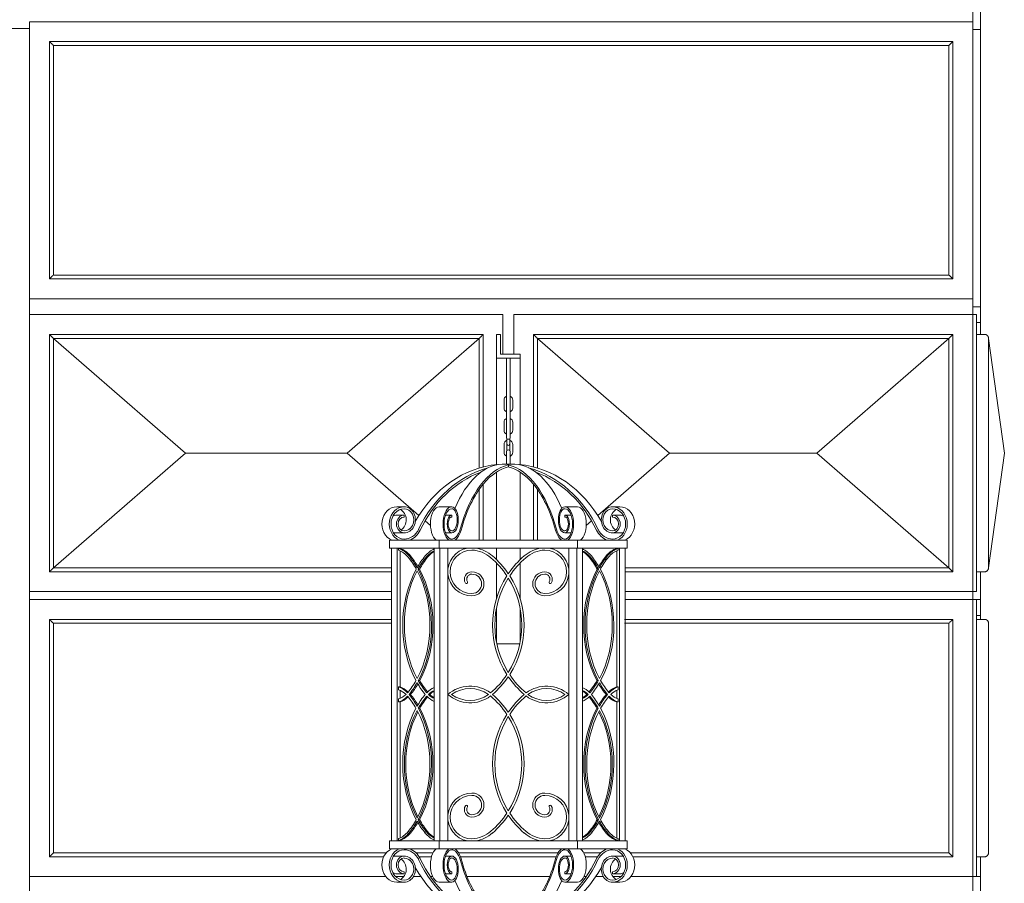
# Model space of a CAD drawing. Units: millimetres. Extents: x 8757 to 24187, y 9808 to 12810.
# Drawn here: x 10179 to 10303, y 11405 to 11514 of the extents above; entities that cross this region are included whole.
import ezdxf

# ---------------------------------------------------------------- set-up
doc = ezdxf.new("R2010")
doc.units = ezdxf.units.MM
doc.layers.add('WAW_OBRÓBKI BLACHARSKIE', color=150, linetype='Continuous', lineweight=9)
doc.layers.add('WAW_WIDOKOWA', color=8, linetype='Continuous', lineweight=13)

msp = doc.modelspace()

# ---------------------------------------------------------------- linework, layer by layer
at = {"layer": 'WAW_OBRÓBKI BLACHARSKIE'}
for p, q in [((10300.13, 11518.69), (10300.13, 11474.19)), ((10238.95, 11457.74), (10238.95, 11471.19)), ((10240.2, 11461.19), (10240.2, 11471.19)), ((10240.2, 11471.19), (10240.7, 11471.19)), ((10240.7, 11461.19), (10240.7, 11471.19)), ((10241.95, 11457.74), (10241.95, 11471.19)), ((10240.27, 11461.02), (10240.27, 11460.32)), ((10240.62, 11460.32), (10240.62, 11461.02)), ((10239.65, 11457.81), (10241.25, 11457.81)), ((10241.24, 11457.81), (10239.65, 11457.81)), ((10240.45, 11457.7), (10240.45, 11457.45)), ((10238.95, 11448.2), (10238.95, 11456.8)), ((10241.95, 11448.2), (10241.95, 11456.8)), ((10227.28, 11452.41), (10226.34, 11452.41)), ((10227.28, 11451.36), (10226.34, 11451.36)), ((10227.28, 11451.11), (10227.28, 11451.36)), ((10231.69, 11452.41), (10233.29, 11452.41)), ((10233.29, 11451.36), (10232.51, 11451.36)), ((10233.29, 11451.11), (10233.29, 11451.36)), ((10249.2, 11452.41), (10247.6, 11452.41)), ((10247.6, 11451.11), (10247.6, 11451.36)), ((10247.6, 11451.36), (10248.38, 11451.36)), ((10253.62, 11452.41), (10254.55, 11452.41)), ((10253.62, 11451.11), (10253.62, 11451.36)), ((10253.62, 11451.36), (10254.55, 11451.36)), ((10225.95, 11449.11), (10227.28, 11449.11)), ((10233.29, 11449.11), (10232.51, 11449.11)), ((10247.6, 11449.11), (10248.38, 11449.11)), ((10254.95, 11449.11), (10253.62, 11449.11)), ((10225.45, 11448.2), (10225.45, 11447.2)), ((10225.45, 11448.2), (10255.45, 11448.2)), ((10231.7, 11448.2), (10231.7, 11447.2)), ((10249.2, 11448.2), (10249.2, 11447.2)), ((10255.45, 11448.2), (10255.45, 11447.2)), ((10225.45, 11447.2), (10255.45, 11447.2)), ((10225.7, 11447.2), (10225.7, 11410.2)), ((10226.4, 11447.2), (10226.4, 11410.2)), ((10226.58, 11447.15), (10226.58, 11446.91)), ((10226.76, 11447.15), (10226.58, 11447.15)), ((10226.76, 11447.2), (10226.76, 11447.15)), ((10226.76, 11446.84), (10226.76, 11429.65)), ((10231.09, 11410.2), (10231.09, 11447.2)), ((10231.8, 11447.2), (10231.8, 11410.2)), ((10232.8, 11410.2), (10232.8, 11447.2)), ((10238.95, 11445.74), (10238.95, 11447.2)), ((10241.95, 11445.74), (10241.95, 11447.2)), ((10248.09, 11410.2), (10248.09, 11447.2)), ((10249.09, 11447.2), (10249.09, 11410.2)), ((10249.8, 11410.2), (10249.8, 11447.2)), ((10254.13, 11447.15), (10254.31, 11447.15)), ((10254.14, 11447.2), (10254.14, 11447.15)), ((10254.14, 11446.84), (10254.14, 11429.65)), ((10254.31, 11447.15), (10254.31, 11446.91)), ((10254.49, 11447.2), (10254.49, 11410.2)), ((10255.2, 11447.2), (10255.2, 11410.2)), ((10238.95, 11440.83), (10238.95, 11445.32)), ((10241.95, 11440.83), (10241.95, 11445.32)), ((10229.04, 11444.52), (10229.21, 11444.52)), ((10251.86, 11444.52), (10251.68, 11444.52)), ((10300.13, 11444.19), (10300.13, 11441.64)), ((10238.95, 11435.31), (10238.95, 11439.6)), ((10241.95, 11435.31), (10241.95, 11439.6)), ((10238.99, 11435.11), (10241.91, 11435.11)), ((10229.07, 11430.45), (10229.25, 11430.45)), ((10251.82, 11430.45), (10251.64, 11430.45)), ((10226.58, 11429.65), (10226.58, 11429.28)), ((10226.76, 11429.65), (10226.58, 11429.65)), ((10226.76, 11429.21), (10226.76, 11428.19)), ((10254.13, 11429.65), (10254.31, 11429.65)), ((10254.14, 11429.21), (10254.14, 11428.19)), ((10254.31, 11429.65), (10254.31, 11429.28)), ((10226.58, 11428.13), (10226.58, 11427.76)), ((10226.58, 11427.76), (10226.76, 11427.76)), ((10226.76, 11427.76), (10226.76, 11410.56)), ((10227.91, 11428.7), (10228.09, 11428.7)), ((10230.34, 11428.7), (10230.52, 11428.7)), ((10250.55, 11428.7), (10250.38, 11428.7)), ((10252.98, 11428.7), (10252.81, 11428.7)), ((10254.31, 11427.76), (10254.13, 11427.76)), ((10254.14, 11427.76), (10254.14, 11410.56)), ((10254.31, 11428.13), (10254.31, 11427.76)), ((10229.07, 11426.95), (10229.25, 11426.95)), ((10251.82, 11426.95), (10251.64, 11426.95)), ((10229.04, 11412.88), (10229.21, 11412.88)), ((10251.86, 11412.88), (10251.68, 11412.88)), ((10225.45, 11410.2), (10255.45, 11410.2)), ((10225.45, 11409.2), (10225.45, 11410.2)), ((10226.58, 11410.49), (10226.58, 11410.26)), ((10226.58, 11410.26), (10226.76, 11410.26)), ((10226.76, 11410.26), (10226.76, 11410.2)), ((10231.7, 11409.2), (10231.7, 11410.2)), ((10249.2, 11409.2), (10249.2, 11410.2)), ((10254.31, 11410.26), (10254.13, 11410.26)), ((10254.14, 11410.26), (10254.14, 11410.2)), ((10254.31, 11410.49), (10254.31, 11410.26)), ((10255.45, 11409.2), (10255.45, 11410.2)), ((10225.45, 11409.2), (10255.45, 11409.2)), ((10225.95, 11408.29), (10227.28, 11408.29)), ((10233.29, 11408.29), (10232.51, 11408.29)), ((10247.6, 11408.29), (10248.38, 11408.29)), ((10254.95, 11408.29), (10253.62, 11408.29)), ((10300.13, 11408.19), (10300.13, 11402.19)), ((10227.28, 11406.05), (10226.34, 11406.05)), ((10227.28, 11406.3), (10227.28, 11406.05)), ((10233.29, 11406.05), (10232.51, 11406.05)), ((10233.29, 11406.3), (10233.29, 11406.05)), ((10247.6, 11406.3), (10247.6, 11406.05)), ((10247.6, 11406.05), (10248.38, 11406.05)), ((10253.62, 11406.3), (10253.62, 11406.05)), ((10253.62, 11406.05), (10254.55, 11406.05)), ((10227.28, 11405), (10226.34, 11405)), ((10231.69, 11405), (10233.29, 11405)), ((10249.2, 11405), (10247.6, 11405)), ((10253.62, 11405), (10254.55, 11405))]:
    msp.add_line(p, q, dxfattribs=at)
for points in [[(10238.95, 11474.19), (10238.95, 11471.19), (10241.95, 11471.19), (10241.95, 11471.69), (10239.45, 11471.69), (10239.45, 11474.19), (10238.95, 11474.19)], [(10239.9, 11465.89), (10239.9, 11464.89)], [(10241, 11465.89), (10241, 11464.89)], [(10239.9, 11462.09), (10239.9, 11463.09)], [(10241, 11462.09), (10241, 11463.09)], [(10239.9, 11460.29), (10239.9, 11459.29)], [(10240.25, 11460.29), (10240.25, 11459.49)], [(10240.65, 11460.29), (10240.65, 11459.5)], [(10241, 11460.29), (10241, 11459.29)], [(10240.2, 11457.81), (10240.2, 11459.34)], [(10240.7, 11457.81), (10240.7, 11459.34)]]:
    msp.add_lwpolyline(points, dxfattribs=at)
for centre, radius, start, end in [((10240.45, 11465.89), 0.55, 117.0357, 180), ((10240.45, 11465.89), 0.55, 0, 62.9643), ((10240.45, 11464.89), 0.55, 180, 242.9643), ((10240.45, 11464.89), 0.55, 297.0357, 0), ((10240.45, 11463.09), 0.55, 117.0357, 180), ((10240.45, 11463.09), 0.55, 0, 62.9643), ((10240.45, 11462.09), 0.55, 180, 242.9643), ((10240.45, 11461.19), 0.25, 180, 0), ((10240.45, 11462.09), 0.55, 297.0357, 0), ((10240.45, 11460.29), 0.55, 108.553, 180), ((10240.45, 11460.29), 0.2, 151.045, 180), ((10240.45, 11460.32), 0.175, 180, 0), ((10240.45, 11460.29), 0.55, 0, 71.447), ((10240.45, 11460.29), 0.2, 0, 28.955), ((10240.45, 11459.29), 0.55, 180, 243.0921), ((10240.45, 11459.34), 0.25, 0, 180), ((10240.45, 11459.29), 0.55, 297.1636, 0), ((10235.85, 11444.2), 3.05, 100, 270), ((10235.85, 11444.2), 2.75, 90.1647, 270), ((10235.62, 11442.92), 4.03, 49.2002, 86.8471), ((10235.62, 11442.92), 4.33, 49.2002, 81.0806), ((10245.28, 11442.92), 4.33, 98.9194, 130.7998), ((10245.28, 11442.92), 4.03, 93.1529, 130.7998), ((10245.05, 11444.2), 3.05, 270, 80), ((10245.05, 11444.2), 2.75, 270, 89.8353), ((10230.89, 11437.45), 11.26, 33.6378, 49.2002), ((10230.89, 11437.45), 11.56, 34.2646, 49.2002), ((10250, 11437.45), 11.56, 130.7998, 145.7354), ((10250, 11437.45), 11.26, 130.7998, 146.3622), ((10235.85, 11443.25), 0.954, 90, 210), ((10235.85, 11443.25), 0.654, 90, 210), ((10235.85, 11442.68), 1.52, 270, 90), ((10235.85, 11442.68), 1.22, 270, 90), ((10245.05, 11442.68), 1.52, 90, 270), ((10245.05, 11442.68), 1.22, 90, 270), ((10245.05, 11443.25), 0.954, 330, 90), ((10245.05, 11443.25), 0.654, 330, 90), ((10235.15, 11442.85), 0.15, 210, 30), ((10250, 11437.45), 11.56, 147.346, 212.654), ((10250, 11437.45), 11.26, 148.0453, 211.9547), ((10230.89, 11437.45), 11.26, 328.0453, 31.9547), ((10230.89, 11437.45), 11.56, 327.346, 32.654), ((10245.74, 11442.85), 0.15, 150, 330), ((10230.89, 11437.45), 11.26, 310.5188, 326.3622), ((10230.89, 11437.45), 11.56, 310.7998, 325.7354), ((10250, 11437.45), 11.56, 214.2646, 229.2002), ((10250, 11437.45), 11.26, 213.6378, 229.4812), ((10235.62, 11425.43), 4.32, 53.2479, 130.7998), ((10235.62, 11425.43), 4.02, 54.4373, 125.5627), ((10245.27, 11425.43), 4.32, 49.2002, 126.7521), ((10245.27, 11425.43), 4.02, 54.4373, 125.5627), ((10235.62, 11431.97), 4.32, 229.2002, 306.7521), ((10235.62, 11431.97), 4.02, 234.4373, 305.5627), ((10230.89, 11419.95), 11.26, 33.6378, 49.4812), ((10230.89, 11419.95), 11.56, 34.2646, 49.2002), ((10250, 11419.95), 11.56, 130.7998, 145.7354), ((10250, 11419.95), 11.26, 130.5188, 146.3622), ((10245.27, 11431.97), 4.32, 233.2479, 310.7998), ((10245.27, 11431.97), 4.02, 234.4373, 305.5627), ((10250, 11419.95), 11.56, 147.346, 212.654), ((10250, 11419.95), 11.26, 148.0453, 211.9547), ((10230.89, 11419.95), 11.26, 328.0453, 31.9547), ((10230.89, 11419.95), 11.56, 327.346, 32.654), ((10235.85, 11413.2), 3.05, 90, 260), ((10235.85, 11413.2), 2.75, 90, 269.8353), ((10235.85, 11414.73), 1.52, 270, 90), ((10235.85, 11414.73), 1.22, 270, 90), ((10245.05, 11414.73), 1.52, 90, 270), ((10245.05, 11414.73), 1.22, 90, 270), ((10245.05, 11413.2), 3.05, 280, 90), ((10245.05, 11413.2), 2.75, 270.1647, 90), ((10235.85, 11414.16), 0.954, 150, 270), ((10235.15, 11414.56), 0.15, 330, 150), ((10235.85, 11414.16), 0.654, 150, 270), ((10245.05, 11414.16), 0.954, 270, 30), ((10245.05, 11414.16), 0.654, 270, 30), ((10245.74, 11414.56), 0.15, 30, 210), ((10230.89, 11419.95), 11.26, 310.7998, 326.3622), ((10230.89, 11419.95), 11.56, 310.7998, 325.7354), ((10250, 11419.95), 11.56, 214.2646, 229.2002), ((10250, 11419.95), 11.26, 213.6378, 229.2002), ((10235.62, 11414.48), 4.03, 273.1529, 310.7998), ((10245.28, 11414.48), 4.03, 229.2002, 266.8471), ((10235.62, 11414.48), 4.33, 278.9194, 310.7998), ((10245.28, 11414.48), 4.33, 229.2002, 261.0806)]:
    msp.add_arc(centre, radius, start, end, dxfattribs=at)
for centre, major_axis, ratio, start_param, end_param in [((10240.22, 11441.91), (0, -15.9), 0.863748, 3.225166, 4.137747), ((10239.51, 11441.91), (0, -15.9), 0.503925, 2.073237, 3.024389), ((10239.51, 11441.91), (0, -15.65), 0.503925, 2.598738, 3.022508), ((10241.11, 11441.91), (0, -15.9), 0.503925, 2.275539, 3.124239), ((10241.15, 11441.91), (0, -15.9), 0.863748, 3.382258, 4.209948), ((10239.51, 11441.91), (0, -15.65), 0.503925, 2.073237, 2.594513), ((10226.35, 11450.24), (0, -2.17), 0.863748, 3.144467, 5.941735), ((10227.28, 11450.24), (0, -2.17), 0.863748, 3.144467, 5.941735), ((10227.28, 11450.24), (0, -1.92), 0.863748, 3.144467, 6.280311), ((10226.34, 11450.24), (0, -1.12), 0.863748, 3.141593, 3.662749), ((10227.28, 11450.24), (0, -1.12), 0.863748, 3.141593, 6.283185), ((10226.34, 11450.76), (0, -1.4), 0.863748, 0.449191, 2.776805), ((10227.28, 11450.76), (0, -1.65), 0.863748, 0, 3.141593), ((10227.28, 11450.76), (0, -1.4), 0.863748, 0, 3.141593), ((10247.6, 11450.76), (0, -1.65), 0.503925, 3.150271, 6.283185), ((10247.6, 11450.76), (0, -1.4), 0.503925, 3.141593, 6.283185), ((10247.6, 11450.24), (0, -2.17), 0.503925, 0.34145, 3.138718), ((10247.6, 11450.24), (0, -1.92), 0.503925, 0.002875, 3.138718), ((10247.6, 11450.24), (0, -1.12), 0.503925, 0, 3.141593), ((10249.2, 11450.24), (0, -2.17), 0.503925, 0.34145, 3.138718), ((10227.28, 11450.24), (0, -0.873), 0.863748, 3.141593, 6.283185), ((10247.6, 11450.24), (0, -0.873), 0.503925, 0, 3.141593), ((10227.28, 11450.77), (0, -2.44), 0.863748, 0, 1.058016), ((10227.28, 11450.77), (0, -2.69), 0.863748, 0.30602, 1.058016), ((10247.6, 11450.77), (0, -2.69), 0.503925, 5.22517, 5.977165), ((10247.6, 11450.77), (0, -2.44), 0.503925, 5.22517, 6.283185), ((10225.91, 11442.92), (0, 4.33), 0.707107, 5.571094, 6.061643), ((10225.92, 11442.99), (0, 4.03), 0.707107, 5.571094, 6.049163), ((10226.09, 11442.92), (0, 4.33), 0.707107, 5.571094, 6.061643), ((10231.94, 11442.92), (0, 4.33), 0.707107, 0.281151, 0.712091), ((10231.93, 11442.99), (0, 4.03), 0.707107, 0.298321, 0.712091), ((10232.11, 11442.99), (0, 4.03), 0.707107, 0.36392, 0.712091), ((10222.58, 11437.52), (0, 11.26), 0.707107, 5.383652, 5.571094), ((10222.57, 11437.45), (0, 11.56), 0.707107, 5.392146, 5.571094), ((10222.75, 11437.45), (0, 11.56), 0.707107, 5.409171, 5.571094), ((10235.28, 11437.45), (0, 11.56), 0.707107, 0.712091, 0.891039), ((10235.27, 11437.52), (0, 11.26), 0.707107, 0.712091, 0.899534), ((10235.45, 11437.52), (0, 11.26), 0.707107, 0.712091, 0.899534), ((10235.28, 11437.45), (0, 11.56), 0.707107, 0.912889, 2.221458), ((10235.27, 11437.52), (0, 11.26), 0.707107, 0.922222, 2.21937), ((10222.58, 11437.52), (0, 11.26), 0.707107, 4.063815, 5.360963), ((10222.57, 11437.45), (0, 11.56), 0.707107, 4.061727, 5.370296), ((10222.75, 11437.45), (0, 11.56), 0.707107, 4.061727, 5.370296), ((10222.58, 11437.52), (0, 11.26), 0.707107, 3.853684, 4.033881), ((10222.57, 11437.45), (0, 11.56), 0.707107, 3.853684, 4.032632), ((10235.28, 11437.45), (0, 11.56), 0.707107, 2.250553, 2.429502), ((10235.27, 11437.52), (0, 11.26), 0.707107, 2.249305, 2.429502), ((10235.45, 11437.52), (0, 11.26), 0.707107, 2.249305, 2.426914), ((10225.91, 11425.43), (0, 4.32), 0.707107, 5.651194, 6.062671), ((10225.93, 11425.37), (0, 4.02), 0.707107, 5.690895, 6.05024), ((10226.09, 11425.43), (0, 4.32), 0.707107, 5.690852, 6.062671), ((10225.93, 11432.04), (0, 4.02), 0.707107, 3.823949, 3.853684), ((10222.75, 11437.45), (0, 11.56), 0.707107, 3.853684, 4.015607), ((10231.93, 11432.04), (0, 4.02), 0.707107, 2.429502, 2.459237), ((10231.94, 11425.43), (0, 4.32), 0.707107, 0.280246, 0.631991), ((10231.93, 11425.37), (0, 4.02), 0.707107, 0.297386, 0.59229), ((10232.1, 11425.37), (0, 4.02), 0.707107, 0.363129, 0.59229), ((10225.93, 11432.04), (0, 4.02), 0.707107, 3.374538, 3.733882), ((10225.91, 11431.97), (0, 4.32), 0.707107, 3.362107, 3.773584), ((10226.09, 11431.97), (0, 4.32), 0.707107, 3.362107, 3.733926), ((10225.93, 11425.37), (0, 4.02), 0.707107, 5.571094, 5.600829), ((10222.58, 11419.89), (0, 11.26), 0.707107, 5.390897, 5.571094), ((10222.57, 11419.95), (0, 11.56), 0.707107, 5.392146, 5.571094), ((10222.75, 11419.95), (0, 11.56), 0.707107, 5.409171, 5.571094), ((10235.28, 11419.95), (0, 11.56), 0.707107, 0.712091, 0.891039), ((10235.27, 11419.89), (0, 11.26), 0.707107, 0.712091, 0.892288), ((10235.45, 11419.89), (0, 11.26), 0.707107, 0.714678, 0.892288), ((10231.93, 11425.37), (0, 4.02), 0.707107, 0.682356, 0.712091), ((10231.94, 11431.97), (0, 4.32), 0.707107, 2.509601, 2.861346), ((10231.93, 11432.04), (0, 4.02), 0.707107, 2.549303, 2.844206), ((10232.1, 11432.04), (0, 4.02), 0.707107, 2.549303, 2.778464), ((10235.28, 11419.95), (0, 11.56), 0.707107, 0.920135, 2.228704), ((10235.27, 11419.89), (0, 11.26), 0.707107, 0.922222, 2.21937), ((10235.45, 11419.89), (0, 11.26), 0.707107, 0.940832, 2.200761), ((10222.58, 11419.89), (0, 11.26), 0.707107, 4.063815, 5.360963), ((10222.57, 11419.95), (0, 11.56), 0.707107, 4.054482, 5.363051), ((10222.75, 11419.95), (0, 11.56), 0.707107, 4.054482, 5.363051), ((10222.58, 11419.89), (0, 11.26), 0.707107, 3.853684, 4.041126), ((10222.57, 11419.95), (0, 11.56), 0.707107, 3.853684, 4.032632), ((10235.28, 11419.95), (0, 11.56), 0.707107, 2.250553, 2.429502), ((10235.27, 11419.89), (0, 11.26), 0.707107, 2.242059, 2.429502), ((10235.45, 11419.89), (0, 11.26), 0.707107, 2.242059, 2.429502), ((10222.75, 11419.95), (0, 11.56), 0.707107, 3.853684, 4.015607), ((10225.92, 11414.42), (0, 4.03), 0.707107, 3.375614, 3.853684), ((10225.91, 11414.48), (0, 4.33), 0.707107, 3.363135, 3.853684), ((10226.09, 11414.48), (0, 4.33), 0.707107, 3.363135, 3.853684), ((10231.94, 11414.48), (0, 4.33), 0.707107, 2.429502, 2.860442), ((10231.93, 11414.42), (0, 4.03), 0.707107, 2.429502, 2.843272), ((10232.11, 11414.42), (0, 4.03), 0.707107, 2.429502, 2.777673), ((10231.7, 11407.16), (0, 2.17), 0.503925, 0.34145, 3.138718), ((10233.29, 11407.16), (0, 2.17), 0.503925, 0.34145, 3.138718), ((10233.29, 11407.16), (0, 1.92), 0.503925, 0.002875, 3.138718), ((10233.29, 11406.64), (0, 2.44), 0.503925, 5.22517, 6.283185), ((10233.29, 11406.64), (0, 2.69), 0.503925, 5.22517, 5.977165), ((10253.62, 11406.64), (0, 2.69), 0.863748, 0.30602, 1.058016), ((10253.62, 11406.64), (0, 2.44), 0.863748, 0, 1.058016), ((10253.61, 11407.16), (0, 2.17), 0.863748, 3.144467, 5.941735), ((10253.61, 11407.16), (0, 1.92), 0.863748, 3.144467, 6.280311), ((10254.54, 11407.16), (0, 2.17), 0.863748, 3.144467, 5.941735), ((10241.15, 11415.49), (0, 15.65), 0.863748, 2.073237, 2.826705), ((10233.29, 11407.17), (0, 1.12), 0.503925, 0, 3.141593), ((10233.29, 11407.17), (0, 0.873), 0.503925, 0, 3.141593), ((10233.29, 11406.64), (0, 1.65), 0.503925, 3.150271, 6.283185), ((10233.29, 11406.64), (0, 1.4), 0.503925, 3.141593, 6.283185), ((10241.38, 11415.49), (0, 15.9), 0.503925, 2.073237, 3.024389), ((10241.38, 11415.49), (0, 15.65), 0.503925, 2.073237, 2.594513), ((10239.74, 11415.49), (0, 15.9), 0.863748, 3.382258, 4.209948), ((10239.74, 11415.49), (0, 15.65), 0.863748, 3.45648, 4.209948), ((10253.62, 11406.64), (0, 1.65), 0.863748, 0, 3.141593), ((10253.62, 11406.64), (0, 1.4), 0.863748, 0, 3.141593), ((10254.55, 11406.64), (0, 1.4), 0.863748, 0.449191, 2.776805), ((10253.62, 11407.17), (0, 1.12), 0.863748, 3.141593, 6.283185), ((10253.62, 11407.17), (0, 0.873), 0.863748, 3.141593, 6.283185), ((10240.68, 11415.49), (0, 15.9), 0.863748, 3.217058, 4.137747), ((10239.79, 11415.49), (0, 15.9), 0.503925, 2.275539, 3.124239), ((10254.55, 11407.17), (0, 1.12), 0.863748, 3.141593, 3.662749)]:
    msp.add_ellipse(centre, major_axis=major_axis, ratio=ratio, start_param=start_param, end_param=end_param, dxfattribs=at)
at = {"layer": 'WAW_OBRÓBKI BLACHARSKIE', "extrusion": (0, 0, -1)}
for centre, major_axis, ratio, start_param, end_param in [((10239.79, 11441.91), (0, -15.9), 0.503925, 2.275539, 3.124239), ((10241.38, 11441.91), (0, -15.9), 0.503925, 2.073237, 3.024389), ((10241.38, 11441.91), (0, -15.65), 0.503925, 2.598738, 3.022508), ((10240.68, 11441.91), (0, -15.9), 0.863748, 3.225007, 4.137747), ((10241.15, 11441.91), (0, -15.65), 0.863748, 2.073237, 2.826705), ((10239.74, 11441.91), (0, -15.9), 0.863748, 3.382258, 4.209948), ((10239.74, 11441.91), (0, -15.65), 0.863748, 3.45648, 4.209948), ((10241.38, 11441.91), (0, -15.65), 0.503925, 2.073237, 2.594513), ((10231.7, 11450.24), (0, -2.17), 0.503925, 0.34145, 3.138718), ((10233.29, 11450.24), (0, -2.17), 0.503925, 0.34145, 3.138718), ((10233.29, 11450.24), (0, -1.92), 0.503925, 0.002875, 3.138718), ((10233.29, 11450.24), (0, -1.12), 0.503925, 0, 3.141593), ((10233.29, 11450.76), (0, -1.65), 0.503925, 3.150271, 6.283185), ((10233.29, 11450.76), (0, -1.4), 0.503925, 3.141593, 6.283185), ((10253.62, 11450.76), (0, -1.65), 0.863748, 0, 3.141593), ((10253.62, 11450.76), (0, -1.4), 0.863748, 0, 3.141593), ((10254.55, 11450.76), (0, -1.4), 0.863748, 0.449191, 2.776805), ((10253.61, 11450.24), (0, -2.17), 0.863748, 3.144467, 5.941735), ((10253.61, 11450.24), (0, -1.92), 0.863748, 3.144467, 6.280311), ((10253.62, 11450.24), (0, -1.12), 0.863748, 3.141593, 6.283185), ((10254.54, 11450.24), (0, -2.17), 0.863748, 3.144467, 5.941735), ((10254.55, 11450.24), (0, -1.12), 0.863748, 3.141593, 3.662749), ((10233.29, 11450.24), (0, -0.873), 0.503925, 0, 3.141593), ((10253.62, 11450.24), (0, -0.873), 0.863748, 3.141593, 6.283185), ((10233.29, 11450.77), (0, -2.44), 0.503925, 5.22517, 6.283185), ((10233.29, 11450.77), (0, -2.69), 0.503925, 5.22517, 5.977165), ((10253.62, 11450.77), (0, -2.69), 0.863748, 0.30602, 1.058016), ((10253.62, 11450.77), (0, -2.44), 0.863748, 0, 1.058016), ((10248.95, 11442.92), (0, 4.33), 0.707107, 0.281151, 0.712091), ((10248.96, 11442.99), (0, 4.03), 0.707107, 0.298321, 0.712091), ((10248.79, 11442.99), (0, 4.03), 0.707107, 0.36392, 0.712091), ((10254.81, 11442.92), (0, 4.33), 0.707107, 5.571094, 6.061643), ((10254.98, 11442.92), (0, 4.33), 0.707107, 5.571094, 6.061643), ((10254.97, 11442.99), (0, 4.03), 0.707107, 5.571094, 6.049163), ((10245.45, 11437.52), (0, 11.26), 0.707107, 0.712091, 0.899534), ((10245.62, 11437.52), (0, 11.26), 0.707107, 0.712091, 0.899534), ((10245.61, 11437.45), (0, 11.56), 0.707107, 0.712091, 0.891039), ((10258.15, 11437.45), (0, 11.56), 0.707107, 5.409171, 5.571094), ((10258.32, 11437.45), (0, 11.56), 0.707107, 5.392146, 5.571094), ((10258.31, 11437.52), (0, 11.26), 0.707107, 5.383652, 5.571094), ((10258.15, 11437.45), (0, 11.56), 0.707107, 4.061727, 5.370296), ((10258.32, 11437.45), (0, 11.56), 0.707107, 4.061727, 5.370296), ((10258.31, 11437.52), (0, 11.26), 0.707107, 4.063815, 5.360963), ((10245.62, 11437.52), (0, 11.26), 0.707107, 0.922222, 2.21937), ((10245.61, 11437.45), (0, 11.56), 0.707107, 0.912889, 2.221458), ((10245.45, 11437.52), (0, 11.26), 0.707107, 2.249305, 2.426914), ((10245.62, 11437.52), (0, 11.26), 0.707107, 2.249305, 2.429502), ((10245.61, 11437.45), (0, 11.56), 0.707107, 2.250553, 2.429502), ((10258.32, 11437.45), (0, 11.56), 0.707107, 3.853684, 4.032632), ((10258.31, 11437.52), (0, 11.26), 0.707107, 3.853684, 4.033881), ((10248.95, 11425.43), (0, 4.32), 0.707107, 0.280246, 0.631991), ((10248.97, 11425.37), (0, 4.02), 0.707107, 0.297386, 0.59229), ((10248.79, 11425.37), (0, 4.02), 0.707107, 0.363129, 0.59229), ((10248.97, 11432.04), (0, 4.02), 0.707107, 2.429502, 2.459237), ((10258.15, 11437.45), (0, 11.56), 0.707107, 3.853684, 4.015607), ((10254.8, 11425.43), (0, 4.32), 0.707107, 5.690852, 6.062671), ((10254.97, 11432.04), (0, 4.02), 0.707107, 3.823949, 3.853684), ((10254.98, 11425.43), (0, 4.32), 0.707107, 5.651194, 6.062671), ((10254.97, 11425.37), (0, 4.02), 0.707107, 5.690895, 6.05024), ((10248.97, 11432.04), (0, 4.02), 0.707107, 2.549303, 2.844206), ((10248.79, 11432.04), (0, 4.02), 0.707107, 2.549303, 2.778464), ((10248.95, 11431.97), (0, 4.32), 0.707107, 2.509601, 2.861346), ((10245.45, 11419.89), (0, 11.26), 0.707107, 0.714678, 0.892288), ((10248.97, 11425.37), (0, 4.02), 0.707107, 0.682356, 0.712091), ((10245.62, 11419.89), (0, 11.26), 0.707107, 0.712091, 0.892288), ((10245.61, 11419.95), (0, 11.56), 0.707107, 0.712091, 0.891039), ((10258.15, 11419.95), (0, 11.56), 0.707107, 5.409171, 5.571094), ((10258.32, 11419.95), (0, 11.56), 0.707107, 5.392146, 5.571094), ((10258.31, 11419.89), (0, 11.26), 0.707107, 5.390897, 5.571094), ((10254.8, 11431.97), (0, 4.32), 0.707107, 3.362107, 3.733926), ((10254.97, 11425.37), (0, 4.02), 0.707107, 5.571094, 5.600829), ((10254.98, 11431.97), (0, 4.32), 0.707107, 3.362107, 3.773584), ((10254.97, 11432.04), (0, 4.02), 0.707107, 3.374538, 3.733882), ((10258.15, 11419.95), (0, 11.56), 0.707107, 4.054482, 5.363051), ((10258.32, 11419.95), (0, 11.56), 0.707107, 4.054482, 5.363051), ((10258.31, 11419.89), (0, 11.26), 0.707107, 4.063815, 5.360963), ((10245.45, 11419.89), (0, 11.26), 0.707107, 0.940832, 2.200761), ((10245.62, 11419.89), (0, 11.26), 0.707107, 0.922222, 2.21937), ((10245.61, 11419.95), (0, 11.56), 0.707107, 0.920135, 2.228704), ((10245.45, 11419.89), (0, 11.26), 0.707107, 2.242059, 2.429502), ((10245.62, 11419.89), (0, 11.26), 0.707107, 2.242059, 2.429502), ((10245.61, 11419.95), (0, 11.56), 0.707107, 2.250553, 2.429502), ((10258.32, 11419.95), (0, 11.56), 0.707107, 3.853684, 4.032632), ((10258.31, 11419.89), (0, 11.26), 0.707107, 3.853684, 4.041126), ((10258.15, 11419.95), (0, 11.56), 0.707107, 3.853684, 4.015607), ((10248.96, 11414.42), (0, 4.03), 0.707107, 2.429502, 2.843272), ((10248.79, 11414.42), (0, 4.03), 0.707107, 2.429502, 2.777673), ((10248.95, 11414.48), (0, 4.33), 0.707107, 2.429502, 2.860442), ((10254.81, 11414.48), (0, 4.33), 0.707107, 3.363135, 3.853684), ((10254.98, 11414.48), (0, 4.33), 0.707107, 3.363135, 3.853684), ((10254.97, 11414.42), (0, 4.03), 0.707107, 3.375614, 3.853684), ((10226.35, 11407.16), (0, 2.17), 0.863748, 3.144467, 5.941735), ((10227.28, 11407.16), (0, 2.17), 0.863748, 3.144467, 5.941735), ((10227.28, 11407.16), (0, 1.92), 0.863748, 3.144467, 6.280311), ((10227.28, 11406.64), (0, 2.44), 0.863748, 0, 1.058016), ((10227.28, 11406.64), (0, 2.69), 0.863748, 0.30602, 1.058016), ((10247.6, 11406.64), (0, 2.69), 0.503925, 5.22517, 5.977165), ((10247.6, 11406.64), (0, 2.44), 0.503925, 5.22517, 6.283185), ((10247.6, 11407.16), (0, 2.17), 0.503925, 0.34145, 3.138718), ((10247.6, 11407.16), (0, 1.92), 0.503925, 0.002875, 3.138718), ((10249.2, 11407.16), (0, 2.17), 0.503925, 0.34145, 3.138718), ((10227.28, 11407.17), (0, 1.12), 0.863748, 3.141593, 6.283185), ((10227.28, 11407.17), (0, 0.873), 0.863748, 3.141593, 6.283185), ((10226.34, 11406.64), (0, 1.4), 0.863748, 0.449191, 2.776805), ((10227.28, 11406.64), (0, 1.65), 0.863748, 0, 3.141593), ((10227.28, 11406.64), (0, 1.4), 0.863748, 0, 3.141593), ((10241.15, 11415.49), (0, 15.9), 0.863748, 3.382258, 4.209948), ((10239.51, 11415.49), (0, 15.9), 0.503925, 2.073237, 3.024389), ((10239.51, 11415.49), (0, 15.65), 0.503925, 2.073237, 2.594513), ((10247.6, 11406.64), (0, 1.65), 0.503925, 3.150271, 6.283185), ((10247.6, 11406.64), (0, 1.4), 0.503925, 3.141593, 6.283185), ((10247.6, 11407.17), (0, 1.12), 0.503925, 0, 3.141593), ((10247.6, 11407.17), (0, 0.873), 0.503925, 0, 3.141593), ((10240.22, 11415.49), (0, 15.9), 0.863748, 3.217058, 4.137747), ((10226.34, 11407.17), (0, 1.12), 0.863748, 3.141593, 3.662749), ((10241.11, 11415.49), (0, 15.9), 0.503925, 2.275539, 3.124239)]:
    msp.add_ellipse(centre, major_axis=major_axis, ratio=ratio, start_param=start_param, end_param=end_param, dxfattribs=at)
at = {"layer": 'WAW_WIDOKOWA'}
for p, q in [((10299.13, 11367.69), (10299.13, 11550.39)), ((10299.13, 11513.69), (10179.95, 11513.69)), ((10179.95, 11513.69), (10179.95, 11478.69)), ((10299.13, 11478.69), (10299.13, 11513.69)), ((9953.95, 11512.85), (10179.95, 11512.85)), ((9953.95, 11512.85), (10179.95, 11512.85)), ((10179.95, 11512.85), (10179.95, 11162.35)), ((10179.95, 11512.85), (10179.95, 11162.35)), ((10300.13, 11512.69), (10299.13, 11512.69)), ((10299.13, 11512.69), (10299.13, 11477.69)), ((10182.45, 11511.19), (10182.45, 11481.19)), ((10255.13, 11511.19), (10182.45, 11511.19)), ((10182.45, 11511.19), (10182.45, 11481.19)), ((10182.45, 11511.19), (10296.63, 11511.19)), ((10296.63, 11511.19), (10255.13, 11511.19)), ((10296.63, 11481.19), (10296.63, 11511.19)), ((10296.63, 11511.19), (10296.63, 11481.19)), ((10182.95, 11481.69), (10182.95, 11510.69)), ((10182.95, 11510.69), (10255.13, 11510.69)), ((10296.13, 11510.69), (10182.95, 11510.69)), ((10182.95, 11510.69), (10182.95, 11481.69)), ((10296.13, 11510.69), (10255.13, 11510.69)), ((10296.13, 11510.69), (10296.13, 11481.69)), ((10296.13, 11481.69), (10296.13, 11510.69)), ((10182.45, 11481.19), (10255.13, 11481.19)), ((10182.52, 11481.19), (10296.63, 11481.19)), ((10255.13, 11481.69), (10182.95, 11481.69)), ((10182.95, 11481.69), (10296.13, 11481.69)), ((10255.13, 11481.69), (10296.13, 11481.69)), ((10255.13, 11481.19), (10296.63, 11481.19)), ((10179.95, 11478.69), (10299.13, 11478.69)), ((10299.13, 11477.69), (10300.13, 11477.69)), ((10239.77, 11476.69), (10179.95, 11476.69)), ((10179.95, 11476.69), (10179.95, 11441.69)), ((10239.77, 11471.69), (10239.77, 11476.69)), ((10299.13, 11476.69), (10241.13, 11476.69)), ((10241.13, 11476.69), (10241.13, 11471.69)), ((10299.13, 11441.69), (10299.13, 11476.69)), ((10299.13, 11476.69), (10299.63, 11476.69)), ((10299.13, 11441.69), (10299.13, 11476.69)), ((10299.63, 11476.69), (10299.63, 11441.69)), ((10299.13, 11475.69), (10299.13, 11440.69)), ((10300.13, 11475.69), (10299.63, 11475.69)), ((10182.45, 11474.19), (10182.45, 11444.19)), ((10227.77, 11474.19), (10182.45, 11474.19)), ((10182.45, 11474.19), (10182.45, 11444.19)), ((10182.52, 11474.19), (10237.27, 11474.19)), ((10182.95, 11473.69), (10236.77, 11473.69)), ((10182.95, 11444.69), (10182.95, 11473.69)), ((10182.95, 11473.69), (10199.63, 11459.19)), ((10182.95, 11444.69), (10182.95, 11473.69)), ((10182.95, 11473.69), (10227.77, 11473.69)), ((10236.77, 11473.69), (10182.95, 11473.69)), ((10182.95, 11473.69), (10182.95, 11444.69)), ((10220.09, 11459.19), (10236.77, 11473.69)), ((10237.27, 11474.19), (10227.77, 11474.19)), ((10236.77, 11473.69), (10227.77, 11473.69)), ((10236.77, 11473.69), (10236.77, 11457.3)), ((10236.77, 11473.69), (10236.77, 11457.3)), ((10236.77, 11457.3), (10236.77, 11473.69)), ((10237.27, 11457.44), (10237.27, 11474.19)), ((10237.27, 11474.19), (10237.27, 11457.44)), ((10243.63, 11474.19), (10243.63, 11457.44)), ((10269.13, 11474.19), (10243.63, 11474.19)), ((10243.63, 11474.19), (10243.63, 11457.44)), ((10243.63, 11474.19), (10296.63, 11474.19)), ((10244.13, 11473.69), (10296.13, 11473.69)), ((10244.13, 11457.3), (10244.13, 11473.69)), ((10244.13, 11473.69), (10260.81, 11459.19)), ((10244.13, 11457.3), (10244.13, 11473.69)), ((10244.13, 11473.69), (10269.13, 11473.69)), ((10296.13, 11473.69), (10244.13, 11473.69)), ((10244.13, 11473.69), (10244.13, 11457.3)), ((10296.63, 11474.19), (10269.13, 11474.19)), ((10296.13, 11473.69), (10269.13, 11473.69)), ((10279.45, 11459.19), (10296.13, 11473.69)), ((10296.13, 11473.69), (10296.13, 11444.69)), ((10296.13, 11473.69), (10296.13, 11444.69)), ((10296.13, 11444.69), (10296.13, 11473.69)), ((10296.63, 11444.19), (10296.63, 11474.19)), ((10296.63, 11474.19), (10296.63, 11444.19)), ((10299.63, 11474.19), (10299.63, 11444.19)), ((10300.63, 11474.19), (10299.63, 11474.19)), ((10301.13, 11444.69), (10301.13, 11473.69)), ((10301.13, 11473.69), (10303.13, 11459.19)), ((10301.13, 11444.69), (10301.13, 11473.69)), ((10301.13, 11444.69), (10301.13, 11473.69)), ((10301.13, 11473.69), (10301.13, 11444.69)), ((10299.63, 11444.69), (10299.63, 11473.58)), ((10299.63, 11444.69), (10299.63, 11473.58)), ((10301.13, 11473.58), (10301.13, 11444.69)), ((10199.63, 11459.19), (10182.95, 11444.69)), ((10220.09, 11459.19), (10199.63, 11459.19)), ((10229.14, 11451.32), (10220.09, 11459.19)), ((10260.81, 11459.19), (10251.75, 11451.32)), ((10279.45, 11459.19), (10260.81, 11459.19)), ((10296.13, 11444.69), (10279.45, 11459.19)), ((10303.13, 11459.19), (10301.13, 11444.69)), ((10236.77, 11456.64), (10236.77, 11456.72)), ((10244.13, 11456.64), (10244.13, 11456.72)), ((10244.13, 11456.64), (10244.13, 11456.72)), ((10244.13, 11456.72), (10244.13, 11456.64)), ((10237.27, 11448.2), (10237.27, 11455.26)), ((10237.27, 11455.26), (10237.27, 11448.2)), ((10243.63, 11455.26), (10243.63, 11448.2)), ((10236.77, 11454.6), (10236.77, 11448.2)), ((10236.77, 11454.6), (10236.77, 11448.2)), ((10236.77, 11448.2), (10236.77, 11454.6)), ((10244.13, 11448.2), (10244.13, 11454.6)), ((10244.13, 11448.2), (10244.13, 11454.6)), ((10244.13, 11454.6), (10244.13, 11448.2)), ((10243.63, 11452.64), (10243.63, 11448.2)), ((10230.61, 11450.05), (10229.93, 11450.64)), ((10250.96, 11450.64), (10250.28, 11450.05)), ((10182.45, 11444.19), (10225.7, 11444.19)), ((10182.52, 11444.19), (10225.7, 11444.19)), ((10225.7, 11444.69), (10182.95, 11444.69)), ((10225.7, 11444.69), (10182.95, 11444.69)), ((10182.95, 11444.69), (10225.7, 11444.69)), ((10296.13, 11444.69), (10255.2, 11444.69)), ((10269.13, 11444.69), (10255.2, 11444.69)), ((10255.2, 11444.69), (10296.13, 11444.69)), ((10255.2, 11444.19), (10269.13, 11444.19)), ((10255.2, 11444.19), (10296.63, 11444.19)), ((10269.13, 11444.69), (10296.13, 11444.69)), ((10269.13, 11444.19), (10296.63, 11444.19)), ((10299.63, 11444.19), (10300.63, 11444.19)), ((10179.95, 11441.69), (10225.7, 11441.69)), ((10255.2, 11441.69), (10299.13, 11441.69)), ((10299.13, 11441.69), (10299.63, 11441.69)), ((10300.13, 11441.64), (10300.13, 11438.19)), ((10225.7, 11440.69), (10179.95, 11440.69)), ((10179.95, 11440.69), (10179.95, 11405.69)), ((10299.13, 11440.69), (10255.2, 11440.69)), ((10299.13, 11440.69), (10299.63, 11440.69)), ((10299.13, 11405.69), (10299.13, 11440.69)), ((10299.13, 11405.69), (10299.13, 11440.68)), ((10299.14, 11440.69), (10300.13, 11440.69)), ((10299.63, 11440.69), (10299.63, 11405.69)), ((10182.45, 11438.19), (10182.45, 11408.19)), ((10225.7, 11438.19), (10182.45, 11438.19)), ((10182.45, 11438.19), (10182.45, 11408.19)), ((10182.52, 11438.19), (10225.7, 11438.19)), ((10182.95, 11408.69), (10182.95, 11437.69)), ((10182.95, 11437.69), (10225.7, 11437.69)), ((10225.7, 11437.69), (10182.95, 11437.69)), ((10182.95, 11437.69), (10182.95, 11408.69)), ((10296.63, 11438.19), (10255.13, 11438.19)), ((10296.13, 11437.69), (10255.13, 11437.69)), ((10255.2, 11438.19), (10296.63, 11438.19)), ((10296.13, 11437.69), (10255.2, 11437.69)), ((10296.13, 11437.69), (10296.13, 11408.69)), ((10296.13, 11408.69), (10296.13, 11437.69)), ((10296.63, 11408.19), (10296.63, 11438.19)), ((10296.63, 11438.19), (10296.63, 11408.19)), ((10299.13, 11438.69), (10299.13, 11405.69)), ((10300.13, 11438.69), (10299.63, 11438.69)), ((10299.63, 11438.19), (10299.63, 11408.19)), ((10300.63, 11438.19), (10299.63, 11438.19)), ((10299.63, 11408.69), (10299.63, 11437.69)), ((10299.63, 11408.69), (10299.63, 11437.69)), ((10301.13, 11408.69), (10301.13, 11437.69)), ((10301.13, 11408.69), (10301.13, 11437.69)), ((10301.13, 11437.69), (10301.13, 11408.69)), ((10301.13, 11437.69), (10301.13, 11408.69)), ((10182.45, 11408.19), (10223.8, 11408.19)), ((10182.45, 11408.19), (10224.71, 11408.19)), ((10224.69, 11408.69), (10182.95, 11408.69)), ((10182.95, 11408.69), (10225.03, 11408.69)), ((10230.18, 11408.69), (10228.77, 11408.69)), ((10228.77, 11408.69), (10230.92, 11408.69)), ((10229.17, 11408.19), (10229.65, 11408.19)), ((10229.17, 11408.19), (10230.74, 11408.19)), ((10246.05, 11408.69), (10234.16, 11408.69)), ((10234.16, 11408.69), (10246.73, 11408.69)), ((10234.4, 11408.19), (10245.47, 11408.19)), ((10234.4, 11408.19), (10246.5, 11408.19)), ((10252.12, 11408.69), (10249.97, 11408.69)), ((10249.97, 11408.69), (10252.12, 11408.69)), ((10250.16, 11408.19), (10251.72, 11408.19)), ((10250.16, 11408.19), (10251.72, 11408.19)), ((10255.86, 11408.69), (10296.13, 11408.69)), ((10255.86, 11408.69), (10296.13, 11408.69)), ((10256.19, 11408.19), (10296.63, 11408.19)), ((10256.19, 11408.19), (10296.63, 11408.19)), ((10299.63, 11408.19), (10300.63, 11408.19)), ((10179.95, 11405.69), (10224.97, 11405.69)), ((10226.22, 11405.69), (10227.23, 11405.69)), ((10228.44, 11405.69), (10229.4, 11405.69)), ((10230.61, 11405.69), (10230.89, 11405.69)), ((10235.23, 11405.69), (10245.66, 11405.69)), ((10250, 11405.69), (10250.28, 11405.69)), ((10251.49, 11405.69), (10252.45, 11405.69)), ((10253.66, 11405.69), (10254.67, 11405.69)), ((10255.92, 11405.69), (10299.13, 11405.69)), ((10299.13, 11405.69), (10299.63, 11405.69)), ((10299.14, 11405.69), (10300.13, 11405.69))]:
    msp.add_line(p, q, dxfattribs=at)
for points, knots in [([(10182.95, 11510.69), (10182.9, 11510.74), (10182.84, 11510.8), (10182.75, 11510.89), (10182.7, 11510.94), (10182.67, 11510.97), (10182.63, 11511.01), (10182.6, 11511.04), (10182.57, 11511.07), (10182.54, 11511.1), (10182.51, 11511.13), (10182.48, 11511.16), (10182.45, 11511.19), (10182.45, 11511.19), (10182.45, 11511.19)], [-1, -1, -1, -1, -0.833333, -0.75, -0.666667, -0.625, -0.583333, -0.5, -0.458333, -0.416667, -0.333333, -0.25, -0.166667, 0, 0, 0, 0]), ([(10296.63, 11511.19), (10296.63, 11511.19), (10296.62, 11511.19), (10296.59, 11511.16), (10296.56, 11511.13), (10296.53, 11511.1), (10296.5, 11511.07), (10296.47, 11511.04), (10296.43, 11511), (10296.39, 11510.95), (10296.35, 11510.92), (10296.31, 11510.88), (10296.23, 11510.8), (10296.17, 11510.74), (10296.13, 11510.69)], [0, 0, 0, 0, 0.166667, 0.25, 0.333333, 0.416667, 0.458333, 0.5, 0.583333, 0.666667, 0.708333, 0.75, 0.833333, 1, 1, 1, 1]), ([(10182.45, 11481.19), (10182.45, 11481.19), (10182.45, 11481.2), (10182.48, 11481.23), (10182.51, 11481.26), (10182.54, 11481.29), (10182.57, 11481.32), (10182.6, 11481.35), (10182.64, 11481.39), (10182.69, 11481.43), (10182.72, 11481.47), (10182.76, 11481.51), (10182.84, 11481.59), (10182.9, 11481.65), (10182.95, 11481.69)], [0, 0, 0, 0, 0.166667, 0.25, 0.333333, 0.416667, 0.458333, 0.5, 0.583333, 0.666667, 0.708333, 0.75, 0.833333, 1, 1, 1, 1]), ([(10296.63, 11481.19), (10296.63, 11481.19), (10296.62, 11481.2), (10296.59, 11481.23), (10296.56, 11481.26), (10296.53, 11481.29), (10296.5, 11481.32), (10296.47, 11481.35), (10296.43, 11481.39), (10296.39, 11481.43), (10296.35, 11481.47), (10296.31, 11481.51), (10296.23, 11481.59), (10296.17, 11481.65), (10296.13, 11481.69)], [0, 0, 0, 0, 0.166667, 0.25, 0.333333, 0.416667, 0.458333, 0.5, 0.583333, 0.666667, 0.708333, 0.75, 0.833333, 1, 1, 1, 1]), ([(10182.95, 11473.69), (10182.9, 11473.74), (10182.84, 11473.8), (10182.75, 11473.89), (10182.7, 11473.94), (10182.67, 11473.97), (10182.63, 11474.01), (10182.6, 11474.04), (10182.57, 11474.07), (10182.54, 11474.1), (10182.51, 11474.13), (10182.48, 11474.16), (10182.45, 11474.19), (10182.45, 11474.19), (10182.45, 11474.19)], [-1, -1, -1, -1, -0.833333, -0.75, -0.666667, -0.625, -0.583333, -0.5, -0.458333, -0.416667, -0.333333, -0.25, -0.166667, 0, 0, 0, 0]), ([(10237.27, 11474.19), (10237.27, 11474.19), (10237.26, 11474.19), (10237.23, 11474.16), (10237.2, 11474.13), (10237.17, 11474.1), (10237.14, 11474.07), (10237.11, 11474.04), (10237.07, 11474), (10237.03, 11473.95), (10236.99, 11473.92), (10236.95, 11473.88), (10236.87, 11473.8), (10236.81, 11473.74), (10236.77, 11473.69)], [0, 0, 0, 0, 0.166667, 0.25, 0.333333, 0.416667, 0.458333, 0.5, 0.583333, 0.666667, 0.708333, 0.75, 0.833333, 1, 1, 1, 1]), ([(10244.13, 11473.69), (10244.08, 11473.74), (10244.02, 11473.8), (10243.93, 11473.89), (10243.88, 11473.94), (10243.85, 11473.97), (10243.81, 11474.01), (10243.78, 11474.04), (10243.75, 11474.07), (10243.72, 11474.1), (10243.69, 11474.13), (10243.66, 11474.16), (10243.63, 11474.19), (10243.63, 11474.19), (10243.63, 11474.19)], [-1, -1, -1, -1, -0.833333, -0.75, -0.666667, -0.625, -0.583333, -0.5, -0.458333, -0.416667, -0.333333, -0.25, -0.166667, 0, 0, 0, 0]), ([(10296.63, 11474.19), (10296.63, 11474.19), (10296.62, 11474.19), (10296.59, 11474.16), (10296.56, 11474.13), (10296.53, 11474.1), (10296.5, 11474.07), (10296.47, 11474.04), (10296.43, 11474), (10296.39, 11473.95), (10296.35, 11473.92), (10296.31, 11473.88), (10296.23, 11473.8), (10296.17, 11473.74), (10296.13, 11473.69)], [0, 0, 0, 0, 0.166667, 0.25, 0.333333, 0.416667, 0.458333, 0.5, 0.583333, 0.666667, 0.708333, 0.75, 0.833333, 1, 1, 1, 1]), ([(10301.13, 11473.69), (10301.13, 11473.74), (10301.12, 11473.8), (10301.09, 11473.89), (10301.06, 11473.94), (10301.04, 11473.97), (10301.02, 11474.01), (10300.99, 11474.04), (10300.96, 11474.07), (10300.92, 11474.1), (10300.88, 11474.13), (10300.82, 11474.16), (10300.73, 11474.19), (10300.67, 11474.19), (10300.63, 11474.19)], [-1, -1, -1, -1, -0.833333, -0.75, -0.666667, -0.625, -0.583333, -0.5, -0.458333, -0.416667, -0.333333, -0.25, -0.166667, 0, 0, 0, 0]), ([(10300.63, 11474.19), (10300.67, 11474.19), (10300.73, 11474.19), (10300.82, 11474.16), (10300.86, 11474.14), (10300.88, 11474.13)], [0, 0, 0, 0, 0.1666667, 0.25, 0.3333333, 0.3333333, 0.3333333, 0.3333333]), ([(10301.06, 11473.94), (10301.06, 11473.94), (10301.07, 11473.92), (10301.09, 11473.88), (10301.12, 11473.8), (10301.13, 11473.74), (10301.13, 11473.69)], [0.6666667, 0.6666667, 0.6666667, 0.6666667, 0.7083333, 0.75, 0.8333333, 1, 1, 1, 1]), ([(10182.45, 11444.19), (10182.45, 11444.19), (10182.45, 11444.2), (10182.48, 11444.23), (10182.51, 11444.26), (10182.54, 11444.29), (10182.57, 11444.32), (10182.6, 11444.35), (10182.64, 11444.39), (10182.69, 11444.43), (10182.72, 11444.47), (10182.76, 11444.51), (10182.84, 11444.59), (10182.9, 11444.65), (10182.95, 11444.69)], [0, 0, 0, 0, 0.166667, 0.25, 0.333333, 0.416667, 0.458333, 0.5, 0.583333, 0.666667, 0.708333, 0.75, 0.833333, 1, 1, 1, 1]), ([(10296.63, 11444.19), (10296.63, 11444.19), (10296.62, 11444.2), (10296.59, 11444.23), (10296.56, 11444.26), (10296.53, 11444.29), (10296.5, 11444.32), (10296.47, 11444.35), (10296.43, 11444.39), (10296.39, 11444.43), (10296.35, 11444.47), (10296.31, 11444.51), (10296.23, 11444.59), (10296.17, 11444.65), (10296.13, 11444.69)], [0, 0, 0, 0, 0.166667, 0.25, 0.333333, 0.416667, 0.458333, 0.5, 0.583333, 0.666667, 0.708333, 0.75, 0.833333, 1, 1, 1, 1]), ([(10300.63, 11444.19), (10300.67, 11444.19), (10300.73, 11444.2), (10300.82, 11444.23), (10300.88, 11444.26), (10300.92, 11444.29), (10300.96, 11444.32), (10300.99, 11444.35), (10301.02, 11444.39), (10301.05, 11444.43), (10301.07, 11444.47), (10301.09, 11444.51), (10301.12, 11444.59), (10301.13, 11444.65), (10301.13, 11444.69)], [0, 0, 0, 0, 0.166667, 0.25, 0.333333, 0.416667, 0.458333, 0.5, 0.583333, 0.666667, 0.708333, 0.75, 0.833333, 1, 1, 1, 1]), ([(10300.63, 11444.19), (10300.67, 11444.19), (10300.73, 11444.2), (10300.82, 11444.23), (10300.86, 11444.25), (10300.88, 11444.26)], [0, 0, 0, 0, 0.1666667, 0.25, 0.3333333, 0.3333333, 0.3333333, 0.3333333]), ([(10301.06, 11444.44), (10301.06, 11444.45), (10301.07, 11444.47), (10301.09, 11444.51), (10301.12, 11444.59), (10301.13, 11444.65), (10301.13, 11444.69)], [0.6666667, 0.6666667, 0.6666667, 0.6666667, 0.7083333, 0.75, 0.8333333, 1, 1, 1, 1]), ([(10182.95, 11437.69), (10182.9, 11437.74), (10182.84, 11437.8), (10182.75, 11437.89), (10182.7, 11437.94), (10182.67, 11437.97), (10182.63, 11438.01), (10182.6, 11438.04), (10182.57, 11438.07), (10182.54, 11438.1), (10182.51, 11438.13), (10182.48, 11438.16), (10182.45, 11438.19), (10182.45, 11438.19), (10182.45, 11438.19)], [-1, -1, -1, -1, -0.833333, -0.75, -0.666667, -0.625, -0.583333, -0.5, -0.458333, -0.416667, -0.333333, -0.25, -0.166667, 0, 0, 0, 0]), ([(10296.63, 11438.19), (10296.63, 11438.19), (10296.62, 11438.19), (10296.59, 11438.16), (10296.56, 11438.13), (10296.53, 11438.1), (10296.5, 11438.07), (10296.47, 11438.04), (10296.43, 11438), (10296.39, 11437.95), (10296.35, 11437.92), (10296.31, 11437.88), (10296.23, 11437.8), (10296.17, 11437.74), (10296.13, 11437.69)], [0, 0, 0, 0, 0.166667, 0.25, 0.333333, 0.416667, 0.458333, 0.5, 0.583333, 0.666667, 0.708333, 0.75, 0.833333, 1, 1, 1, 1]), ([(10301.13, 11437.69), (10301.13, 11437.74), (10301.12, 11437.8), (10301.09, 11437.89), (10301.06, 11437.94), (10301.04, 11437.97), (10301.02, 11438.01), (10300.99, 11438.04), (10300.96, 11438.07), (10300.92, 11438.1), (10300.88, 11438.13), (10300.82, 11438.16), (10300.73, 11438.19), (10300.67, 11438.19), (10300.63, 11438.19)], [-1, -1, -1, -1, -0.833333, -0.75, -0.666667, -0.625, -0.583333, -0.5, -0.458333, -0.416667, -0.333333, -0.25, -0.166667, 0, 0, 0, 0]), ([(10300.63, 11438.19), (10300.67, 11438.19), (10300.73, 11438.19), (10300.82, 11438.16), (10300.86, 11438.14), (10300.88, 11438.13)], [0, 0, 0, 0, 0.1666667, 0.25, 0.3333333, 0.3333333, 0.3333333, 0.3333333]), ([(10301.06, 11437.94), (10301.06, 11437.94), (10301.07, 11437.92), (10301.09, 11437.88), (10301.12, 11437.8), (10301.13, 11437.74), (10301.13, 11437.69)], [0.6666667, 0.6666667, 0.6666667, 0.6666667, 0.7083333, 0.75, 0.8333333, 1, 1, 1, 1]), ([(10182.45, 11408.19), (10182.45, 11408.19), (10182.45, 11408.2), (10182.48, 11408.23), (10182.51, 11408.26), (10182.54, 11408.29), (10182.57, 11408.32), (10182.6, 11408.35), (10182.64, 11408.39), (10182.69, 11408.43), (10182.72, 11408.47), (10182.76, 11408.51), (10182.84, 11408.59), (10182.9, 11408.65), (10182.95, 11408.69)], [0, 0, 0, 0, 0.166667, 0.25, 0.333333, 0.416667, 0.458333, 0.5, 0.583333, 0.666667, 0.708333, 0.75, 0.833333, 1, 1, 1, 1]), ([(10296.63, 11408.19), (10296.63, 11408.19), (10296.62, 11408.2), (10296.59, 11408.23), (10296.56, 11408.26), (10296.53, 11408.29), (10296.5, 11408.32), (10296.47, 11408.35), (10296.43, 11408.39), (10296.39, 11408.43), (10296.35, 11408.47), (10296.31, 11408.51), (10296.23, 11408.59), (10296.17, 11408.65), (10296.13, 11408.69)], [0, 0, 0, 0, 0.166667, 0.25, 0.333333, 0.416667, 0.458333, 0.5, 0.583333, 0.666667, 0.708333, 0.75, 0.833333, 1, 1, 1, 1]), ([(10300.63, 11408.19), (10300.67, 11408.19), (10300.73, 11408.2), (10300.82, 11408.23), (10300.88, 11408.26), (10300.92, 11408.29), (10300.96, 11408.32), (10300.99, 11408.35), (10301.02, 11408.39), (10301.05, 11408.43), (10301.07, 11408.47), (10301.09, 11408.51), (10301.12, 11408.59), (10301.13, 11408.65), (10301.13, 11408.69)], [0, 0, 0, 0, 0.166667, 0.25, 0.333333, 0.416667, 0.458333, 0.5, 0.583333, 0.666667, 0.708333, 0.75, 0.833333, 1, 1, 1, 1]), ([(10300.63, 11408.19), (10300.67, 11408.19), (10300.73, 11408.2), (10300.82, 11408.23), (10300.86, 11408.25), (10300.88, 11408.26)], [0, 0, 0, 0, 0.1666667, 0.25, 0.3333333, 0.3333333, 0.3333333, 0.3333333]), ([(10301.06, 11408.44), (10301.06, 11408.45), (10301.07, 11408.47), (10301.09, 11408.51), (10301.12, 11408.59), (10301.13, 11408.65), (10301.13, 11408.69)], [0.6666667, 0.6666667, 0.6666667, 0.6666667, 0.7083333, 0.75, 0.8333333, 1, 1, 1, 1])]:
    msp.add_open_spline(points, degree=3, knots=knots, dxfattribs=at)

doc.saveas('drawing.dxf')
